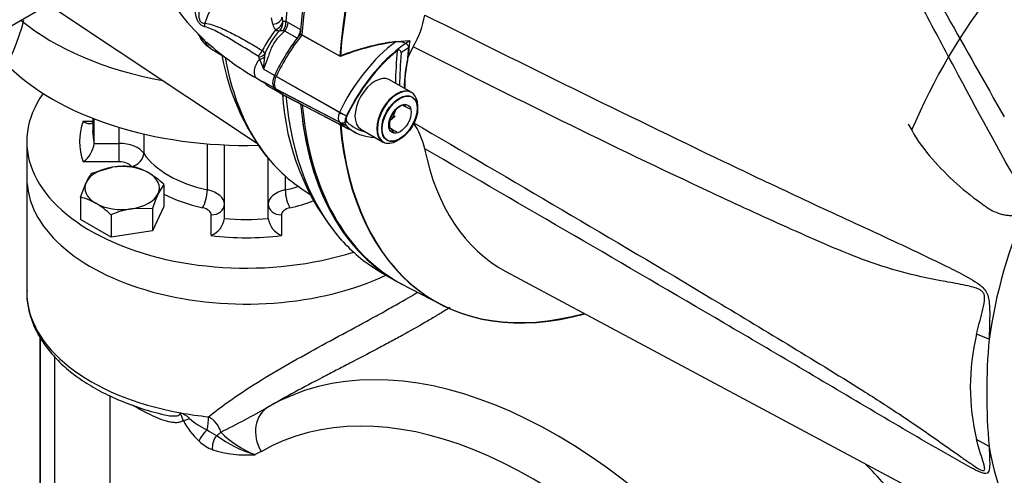
# Model space of a CAD drawing. Units: millimetres. Extents: x 0 to 594, y 0 to 420.
# Drawn here: x 405 to 423, y 352 to 361 of the extents above; entities that cross this region are included whole.
import ezdxf

# ---------------------------------------------------------------- set-up
doc = ezdxf.new("R2010")
doc.units = ezdxf.units.MM
for name, color, linetype in [('GB-IW5-GCASE', 7, 'Continuous'), ('GB-IW5-INFLG_F10', 7, 'Continuous'), ('II0-20SHORT-STD', 7, 'Continuous'), ('II1-01-STD', 7, 'Continuous'), ('PART4', 7, 'Continuous'), ('TSH-1', 7, 'Continuous')]:
    doc.layers.add(name, color=color, linetype=linetype)

# ---------------------------------------------------------------- blocks, each defined once
blk = doc.blocks.new('SE6')
at = {"layer": 'GB-IW5-GCASE', "color": 7, "linetype": 'Continuous'}
for p, q in [((404.641, 357.734), (404.641, 355.557)), ((404.891, 354.693), (404.891, 344.194)), ((404.897, 354.681), (404.897, 344.07)), ((405.174, 344.114), (405.174, 354.325)), ((406.215, 353.588), (406.215, 342.901)), ((409.087, 352.523), (408.975, 352.466))]:
    blk.add_line(p, q, dxfattribs=at)
for centre, radius, start, end in [((407.43, 352.871), 0.411, 43.6674, 72.1509), ((399.028, 371.563), 20.854, 296.4719, 299.2731), ((408.831, 353.738), 1.369, 207.0953, 227.8289), ((408.58, 354.1), 1.273, 227.9492, 246.238), ((407.854, 352.759), 0.489, 16.2197, 61.2434), ((409.456, 355.134), 2.601, 237.7171, 242.2195), ((409.626, 354.163), 1.818, 224.2375, 249.016), ((408.44, 353.272), 0.762, 226.0682, 248.8463), ((409.605, 354.635), 2.258, 232.9401, 253.7941), ((408.816, 354.619), 2.159, 252.4375, 274.2131)]:
    blk.add_arc(centre, radius, start, end, dxfattribs=at)
for centre, major_axis, ratio, start_param, end_param in [((408.807, 357.734), (4.167, 0), 0.57735, 3.141593, 5.404202), ((408.807, 355.557), (4.167, 0), 0.57735, 3.141593, 4.407429), ((414.695, 343.925), (5.458, -9.454), 0.57735, 1.872495, 3.143757), ((414.224, 343.652), (5.125, -8.877), 0.57735, 1.872495, 3.143757), ((408.807, 355.557), (-4.167, 0), 0.57735, 1.265836, 1.397643), ((409.559, 352.795), (0.335, -0.576), 0.816495, 3.138532, 4.709328), ((407.788, 353.216), (-0.227, -0.105), 0.128485, 0.621402, 1.241594), ((408.046, 353.045), (-0.025, -0.249), 0.140674, 1.127021, 2.193396), ((408.088, 352.825), (-0.172, -0.182), 0.375718, 4.446451, 5.61062), ((408.147, 353.002), (0.222, 0.115), 0.782514, 4.748327, 5.160302), ((408.342, 352.663), (-0.079, -0.237), 0.68466, 4.164646, 5.368902), ((417.7, 345.66), (-5.458, 9.454), 0.57735, -1.269098, -1.163461)]:
    blk.add_ellipse(centre, major_axis=major_axis, ratio=ratio, start_param=start_param, end_param=end_param, dxfattribs=at)
for points, knots in [([(404.645, 355.585), (404.643, 355.565), (404.635, 355.454), (404.667, 355.233), (404.751, 354.95), (404.892, 354.673), (405.082, 354.409), (405.322, 354.159), (405.609, 353.928), (405.94, 353.718), (406.309, 353.533), (406.708, 353.378), (407.02, 353.278), (407.18, 353.243), (407.202, 353.238)], [0.0102016, 0.0102016, 0.0102016, 0.0102016, 0.0289741, 0.1216019, 0.2141403, 0.3074103, 0.4020171, 0.4980506, 0.5951928, 0.6929809, 0.7910236, 0.8890366, 0.9869317, 1, 1, 1, 1]), ([(408.09, 353.187), (408.249, 353.315), (408.418, 353.44), (408.776, 353.687), (408.967, 353.809), (409.363, 354.05), (409.566, 354.168), (409.981, 354.401), (410.195, 354.518), (410.613, 354.744), (410.818, 354.854), (411.117, 355.017), (411.217, 355.072), (411.408, 355.177), (411.5, 355.229), (411.758, 355.375), (411.915, 355.467), (412.059, 355.553)], [0, 0, 0, 0, 0.125, 0.125, 0.25, 0.25, 0.375, 0.375, 0.5, 0.5, 0.625, 0.625, 0.6875, 0.6875, 0.75, 0.75, 0.8689504, 0.8689504, 0.8689504, 0.8689504]), ([(412.667, 355.261), (412.638, 355.243), (412.609, 355.224), (412.52, 355.169), (412.459, 355.132), (412.364, 355.074), (412.331, 355.055), (412.264, 355.015), (412.231, 354.996), (412.059, 354.896), (411.915, 354.814), (411.686, 354.688), (411.607, 354.645), (411.447, 354.559), (411.365, 354.515), (411.116, 354.383), (410.946, 354.294), (410.688, 354.16), (410.602, 354.115), (410.471, 354.047), (410.427, 354.024), (410.339, 353.978), (410.295, 353.955), (410.075, 353.84), (409.901, 353.748), (409.559, 353.562), (409.39, 353.468), (409.225, 353.372)], [0.0926967, 0.0926967, 0.0926967, 0.0926967, 0.125, 0.125, 0.1875, 0.1875, 0.21875, 0.21875, 0.25, 0.25, 0.375, 0.375, 0.4375, 0.4375, 0.5, 0.5, 0.625, 0.625, 0.6875, 0.6875, 0.71875, 0.71875, 0.75, 0.75, 0.875, 0.875, 1, 1, 1, 1]), ([(407.612, 353.114), (407.592, 353.098), (407.569, 353.088), (407.52, 353.075), (407.493, 353.073), (407.439, 353.074), (407.411, 353.077), (407.353, 353.087), (407.324, 353.094), (407.236, 353.119), (407.176, 353.141), (407.057, 353.191), (406.997, 353.219), (406.838, 353.298), (406.739, 353.352), (406.64, 353.408)], [0, 0, 0, 0, 0.0625, 0.0625, 0.125, 0.125, 0.1875, 0.1875, 0.25, 0.25, 0.375, 0.375, 0.5, 0.5, 0.7057689, 0.7057689, 0.7057689, 0.7057689]), ([(407.202, 353.236), (407.268, 353.22), (407.334, 353.206), (407.432, 353.2), (407.465, 353.2), (407.51, 353.21), (407.524, 353.215), (407.547, 353.232), (407.556, 353.245), (407.556, 353.262)], [0.7538108, 0.7538108, 0.7538108, 0.7538108, 0.875, 0.875, 0.9375, 0.9375, 0.96875, 0.96875, 1, 1, 1, 1]), ([(407.612, 353.114), (407.603, 353.142), (407.593, 353.167), (407.577, 353.203), (407.571, 353.214), (407.561, 353.238), (407.556, 353.25), (407.556, 353.262)], [0, 0, 0, 0, 0.5, 0.5, 0.75, 0.75, 1, 1, 1, 1])]:
    blk.add_open_spline(points, degree=3, knots=knots, dxfattribs=at)
at = {"layer": 'GB-IW5-INFLG_F10', "color": 7, "linetype": 'Continuous'}
for p, q in [((405.891, 358.859), (405.891, 358.621)), ((405.921, 358.381), (405.921, 358.847)), ((405.712, 358.802), (405.891, 358.802)), ((406.392, 358.381), (406.392, 358.686)), ((406.86, 358.561), (406.86, 358.195)), ((404.641, 358.417), (404.641, 357.734)), ((405.921, 358.381), (406.392, 358.381)), ((406.392, 358.032), (406.392, 358.381)), ((408.068, 357.497), (408.068, 358.373)), ((408.391, 356.955), (408.391, 358.352)), ((409.224, 356.955), (409.224, 358.099)), ((406.392, 358.032), (405.712, 358.032)), ((405.872, 357.815), (406.267, 357.928)), ((409.547, 357.76), (409.547, 357.497)), ((405.66, 357.359), (405.766, 357.639)), ((407.24, 357.603), (407.135, 357.427)), ((407.24, 357.603), (407.24, 357.179)), ((405.66, 357.359), (405.66, 356.934)), ((407.029, 357.147), (406.634, 357.138)), ((407.24, 357.179), (407.029, 356.722)), ((407.029, 357.147), (407.029, 356.722)), ((406.239, 357.025), (406.239, 356.6)), ((408.141, 356.63), (408.141, 357.023)), ((409.474, 357.023), (409.474, 356.63)), ((406.239, 356.6), (405.66, 356.934)), ((407.029, 356.722), (406.239, 356.6))]:
    blk.add_line(p, q, dxfattribs=at)
for centre, radius, start, end in [((405.42, 358.444), 0.504, 305.2879, 352.8166), ((406.502, 356.353), 1.593, 84.2449, 98.497), ((406.413, 356.893), 1.074, 59.9266, 76.5973), ((406.548, 357.289), 0.856, 142.1357, 155.9368), ((406.081, 356.37), 1.693, 46.7652, 59.0574), ((405.411, 356.314), 1.074, 59.9266, 76.5973), ((409.41, 356.406), 2.494, 155.8362, 162.7109), ((405.079, 355.791), 1.693, 46.7652, 59.0574), ((406.921, 355.383), 1.779, 99.3005, 112.5642), ((407.972, 357.019), 0.424, 293.5118, 351.3099), ((409.643, 357.019), 0.424, 188.6901, 246.4882)]:
    blk.add_arc(centre, radius, start, end, dxfattribs=at)
for centre, major_axis, ratio, start_param, end_param in [((408.807, 362.438), (5.208, 0), 0.57735, 3.750038, 4.403544), ((408.807, 361.35), (5.208, 0), 0.57735, 3.648795, 4.755094), ((408.807, 358.417), (4.167, 0), 0.57735, 2.753078, 5.221818), ((408.807, 358.417), (3.167, 0), 0.57735, 2.929479, 3.353706), ((408.807, 358.621), (2.917, 0), 0.57735, 3.141593, 3.28494), ((406.392, 358.092), (0.5, 0), 0.57735, 0.362742, 1.570796), ((406.626, 358.143), (-0.209, -0.137), 0.763365, 1.105696, 2.676492), ((408.807, 358.621), (-2.083, 0), 0.57735, 0.362742, 1.208055), ((406.45, 357.533), (-0.708, 0), 0.57735, 4.974188, 6.021386), ((406.45, 357.533), (-0.708, 0), 0.57735, 3.926991, 4.974188), ((406.392, 357.888), (0.25, 0), 0.57735, 0.362742, 1.570796), ((408.807, 357.734), (4.167, 0), 0.57735, 3.141593, 5.404202), ((406.45, 357.533), (-0.708, 0), 0.57735, 2.879793, 3.926991), ((406.45, 357.533), (0.708, 0), 0.57735, 2.879793, 3.926991), ((408.807, 358.621), (2.083, 0), 0.57735, -1.208055, -1.077151), ((406.45, 357.533), (0.708, 0), 0.57735, 4.974188, 6.021386), ((408.807, 358.417), (-2.333, 0), 0.57735, 0.834481, 1.208055), ((407.979, 357.362), (0.054, 0.244), 0.289725, 3.789128, 5.359924), ((407.891, 357.227), (-0.5, 0), 0.57735, 3.141593, 4.349647), ((409.724, 357.227), (-0.5, 0), 0.57735, 5.075131, 6.283185), ((409.635, 357.362), (-0.054, 0.244), 0.289725, 0.923261, 2.494057), ((406.45, 357.533), (-0.708, 0), 0.57735, 0.785398, 1.832596), ((407.891, 357.023), (0.25, 0), 0.57735, 0, 1.208055), ((408.141, 357.227), (0.25, 0), 0.816497, 4.712389, 6.283185), ((409.474, 357.227), (-0.25, 0), 0.816497, 0, 1.570796), ((409.724, 357.023), (0.25, 0), 0.57735, 1.933538, 3.141593), ((408.807, 358.417), (2.333, 0), 0.57735, -1.208055, -0.994277), ((408.807, 358.621), (-2.917, 0), 0.57735, 1.427449, 1.714144), ((408.807, 358.417), (3.167, 0), 0.57735, 4.500276, 4.924502)]:
    blk.add_ellipse(centre, major_axis=major_axis, ratio=ratio, start_param=start_param, end_param=end_param, dxfattribs=at)
blk.add_open_spline([(405.712, 358.802), (405.724, 358.794), (405.736, 358.786), (405.759, 358.774), (405.771, 358.769), (405.794, 358.761), (405.805, 358.758), (405.827, 358.756), (405.838, 358.756), (405.858, 358.759), (405.868, 358.763), (405.882, 358.771), (405.886, 358.774), (405.891, 358.778)], degree=3, knots=[0, 0, 0, 0, 0.125, 0.125, 0.25, 0.25, 0.375, 0.375, 0.5, 0.5, 0.625, 0.625, 0.6980968, 0.6980968, 0.6980968, 0.6980968], dxfattribs=at)
at = {"layer": 'II0-20SHORT-STD', "color": 7, "linetype": 'Continuous'}
for p, q in [((410.581, 360.037), (409.863, 360.442)), ((410.577, 358.97), (409.373, 359.655)), ((411.936, 359.352), (411.512, 359.597)), ((410.577, 358.782), (409.373, 359.411)), ((409.557, 359.279), (410.756, 358.653)), ((411.583, 358.859), (411.644, 359.016)), ((410.97, 358.659), (411.394, 358.414)), ((421.372, 358.747), (421.436, 358.631))]:
    blk.add_line(p, q, dxfattribs=at)
for centre, radius, start, end in [((412.15, 356.202), 4.144, 96.9921, 112.2525), ((413.865, 359.484), 2.05, 167.6043, 182.0078), ((411.924, 358.687), 0.45, 104.8081, 109.8303), ((412.288, 359.35), 0.53, 205.4607, 211.165), ((411.938, 358.938), 0.478, 215.1894, 225.814), ((424.004, 360.061), 2.939, 209.1148, 222.1466), ((425.727, 361.453), 5.152, 220.7604, 235.5706)]:
    blk.add_arc(centre, radius, start, end, dxfattribs=at)
for centre, major_axis, ratio, start_param, end_param in [((416.085, 363.408), (-4.416, -7.649), 0.57735, 4.013951, 5.41087), ((416.78, 363.007), (-4.399, -7.62), 0.57735, 4.251185, 5.412899), ((425.506, 357.968), (-3.419, -5.922), 0.57735, 3.088969, 4.927749), ((410.694, 359.277), (-1.166, -2.02), 0.57735, 4.455353, 4.855414), ((411.865, 358.601), (-1.137, -1.97), 0.57735, 4.063707, 4.855443), ((411.961, 358.545), (1.098, 1.902), 0.57735, 0.972509, 1.713892), ((417.352, 362.677), (-4.042, -7), 0.57735, -0.898206, -0.807752), ((411.979, 358.535), (1.054, 1.826), 0.57735, 0.849361, 0.941806), ((417.369, 362.666), (-3.903, -6.76), 0.57735, -0.895309, -0.853924), ((417.369, 362.666), (-3.998, -6.924), 0.57735, -0.889989, -0.797198), ((409.514, 359.615), (-0.125, -0.216), 0.57735, 4.854286, 6.141288), ((410.703, 361.33), (1.175, 2.035), 0.57735, 2.999696, 3.166288), ((411.665, 358.883), (-0.271, -0.469), 0.57735, 3.141593, 6.283185), ((416.085, 363.408), (4.416, 7.649), 0.57735, 2.453967, 3.166288), ((410.685, 358.939), (-0.096, -0.166), 0.57735, 4.854286, 6.141288), ((410.667, 358.945), (0.151, -0.071), 0.11547, 4.127046, 5.108124), ((410.781, 358.883), (-0.0564, -0.0977), 0.57735, 4.854286, 6.141288), ((410.667, 358.921), (-0.116, -0.12), 0.80829, 0.232302, 1.213381), ((411.873, 360.654), (1.146, 1.985), 0.57735, 2.999696, 3.158325), ((416.78, 363.007), (4.399, 7.62), 0.57735, 2.452516, 3.673565), ((411.97, 360.598), (1.107, 1.917), 0.57735, 2.999696, 3.317651)]:
    blk.add_ellipse(centre, major_axis=major_axis, ratio=ratio, start_param=start_param, end_param=end_param, dxfattribs=at)
blk.add_ellipse((411.712, 358.856), major_axis=(0.237, 0.411), ratio=0.57735, dxfattribs=at)
for points, knots in [([(411.646, 360.314), (411.672, 360.318), (411.698, 360.319), (411.75, 360.315), (411.776, 360.31), (411.824, 360.292), (411.846, 360.279), (411.869, 360.253), (411.875, 360.243), (411.883, 360.221), (411.884, 360.21), (411.883, 360.198)], [0, 0, 0, 0, 0.25, 0.25, 0.5, 0.5, 0.75, 0.75, 0.875, 0.875, 1, 1, 1, 1]), ([(411.746, 360.102), (411.747, 360.111), (411.746, 360.121), (411.739, 360.138), (411.733, 360.145), (411.717, 360.154), (411.707, 360.155), (411.689, 360.151), (411.68, 360.147), (411.672, 360.141)], [0, 0, 0, 0, 0.25, 0.25, 0.5, 0.5, 0.75, 0.75, 1, 1, 1, 1]), ([(422.814, 357.203), (422.816, 357.202), (422.817, 357.201), (422.82, 357.199), (422.824, 357.195), (422.835, 357.187), (422.844, 357.181), (422.862, 357.168), (422.874, 357.16), (422.91, 357.136), (422.935, 357.121), (423.011, 357.081), (423.063, 357.059), (423.145, 357.035), (423.173, 357.029), (423.23, 357.018), (423.258, 357.015), (423.345, 357.008), (423.403, 357.01), (423.52, 357.025), (423.579, 357.038), (423.654, 357.063), (423.669, 357.069), (423.699, 357.08), (423.714, 357.086), (423.759, 357.104), (423.788, 357.116), (423.937, 357.177), (424.054, 357.228), (424.17, 357.28)], [0, 0, 0, 0, 0.003906, 0.003906, 0.007812, 0.015625, 0.03125, 0.03125, 0.0625, 0.0625, 0.125, 0.125, 0.25, 0.25, 0.3125, 0.3125, 0.375, 0.375, 0.5, 0.5, 0.625, 0.625, 0.65625, 0.65625, 0.6875, 0.6875, 0.75, 0.75, 1, 1, 1, 1])]:
    blk.add_open_spline(points, degree=3, knots=knots, dxfattribs=at)
at = {"layer": 'II1-01-STD', "color": 7, "linetype": 'Continuous'}
for p, q in [((405.132, 361.064), (402.809, 359.723)), ((405.055, 361.019), (409, 358.391)), ((409.312, 360.644), (409.288, 360.766)), ((409.559, 360.702), (409.604, 360.681)), ((409.537, 360.516), (409.509, 360.521)), ((409.771, 360.381), (409.537, 360.516)), ((409.604, 360.681), (409.838, 360.546)), ((408.124, 360.19), (408.414, 360.014)), ((409.06, 359.981), (409.045, 360.027)), ((409.16, 360.085), (409.152, 360.025)), ((409.343, 359.673), (409.131, 359.795)), ((409.006, 359.619), (409.11, 359.56)), ((409.339, 359.43), (409.131, 359.55)), ((409.25, 359.455), (409.454, 359.337)), ((409.838, 359.128), (409.777, 359.163)), ((409.86, 357.517), (410.018, 357.412)), ((411.358, 355.937), (411.558, 355.821))]:
    blk.add_line(p, q, dxfattribs=at)
for centre, radius, start, end in [((410.013, 362.704), 3.082, 196.8529, 226.455), ((401.036, 361.594), 3.653, 307.822, 346.2305), ((409.664, 360.774), 0.18, 178.0061, 204.2472), ((411.931, 358.602), 3.218, 143.0207, 151.2782), ((410.402, 359.601), 1.333, 136.2105, 158.7058), ((409.566, 360.693), 0.258, 191.0031, 217.1785), ((409.459, 359.872), 0.651, 85.6382, 91.6794), ((407.839, 360.417), 0.0694, 15.3627, 44.9608), ((408.312, 360.576), 0.423, 198.9281, 244.1014), ((413.943, 368.292), 9.928, 233.3788, 234.0513), ((411.496, 364.039), 5.073, 227.3672, 240.6115), ((409.033, 360.033), 0.137, 21.8559, 56.5366), ((412.663, 360.808), 4.383, 189.8539, 217.5973), ((409.021, 360.019), 0.0247, 20.2053, 62.0499), ((416.053, 362.561), 7.453, 200.2482, 201.7815), ((413.551, 359.515), 4.428, 173.376, 176.3677), ((409.1, 359.518), 0.0404, 37.5731, 78.3399), ((409.179, 359.682), 0.141, 240.8082, 250.1532), ((414.189, 359.592), 4.703, 183.2184, 220.4048)]:
    blk.add_arc(centre, radius, start, end, dxfattribs=at)
for centre, major_axis, ratio, start_param, end_param in [((415.775, 363.587), (4.417, 7.65), 0.57735, 1.139868, 2.258361), ((408.448, 360.741), (0.319, 0.553), 0.57735, 0.837758, 2.023303), ((409.276, 360.792), (0.208, -0.004), 0.717221, 4.901274, 6.230057), ((409.307, 360.669), (-0.182, -0.102), 0.679862, 1.484745, 2.643195), ((409.307, 360.669), (-0.044, -0.204), 0.928079, 0.986488, 1.914919), ((409.412, 360.634), (-0.069, -0.197), 0.661608, 1.202383, 2.141577), ((407.907, 360.646), (0.002, -0.167), 0.685569, 1.277078, 1.674035), ((409.307, 360.669), (0.161, -0.132), 0.410501, 5.353806, 5.935604), ((409.457, 360.614), (-0.104, -0.18), 0.57735, 1.356002, 2.257712), ((409.693, 360.478), (-0.104, -0.18), 0.57735, 1.501776, 2.140823), ((407.907, 360.216), (-0.111, -0.124), 0.219632, 2.778101, 3.175057), ((408.448, 360.741), (0.319, 0.553), 0.57735, 2.689086, 3.12925), ((409.004, 360.156), (-0.086, -0.143), 0.588113, 1.047091, 1.861713), ((414.12, 364.543), (4.11, 7.118), 0.57735, 2.539461, 2.925102), ((409.131, 359.836), (0.125, 0.217), 0.57735, 1.201977, 3.141593), ((409.012, 360.14), (0.167, -0.007), 0.684459, 4.934231, 5.834461), ((409.012, 360.078), (0.167, 0.005), 0.612277, 4.984322, 5.690442), ((409.485, 359.632), (-0.125, -0.217), 0.57735, -1.428899, -1.343906), ((410.664, 361.333), (1.167, 2.021), 0.57735, 3.033717, 3.141593), ((415.263, 363.882), (4.152, 7.192), 0.57735, -3.744699, -3.733675), ((415.775, 363.587), (4.417, 7.65), 0.57735, 2.454028, 2.963335), ((416.055, 363.425), (4.417, 7.65), 0.57735, 2.502586, 3.141593), ((414.12, 364.543), (4.11, 7.118), 0.57735, 2.925102, 3.104526), ((415.775, 363.587), (4.417, 7.65), 0.57735, 2.963335, 3.141593)]:
    blk.add_ellipse(centre, major_axis=major_axis, ratio=ratio, start_param=start_param, end_param=end_param, dxfattribs=at)
for points, knots in [([(407.991, 361.088), (407.967, 361.058), (407.948, 361.021), (407.925, 360.959), (407.919, 360.937), (407.91, 360.892), (407.907, 360.87), (407.905, 360.823), (407.906, 360.799), (407.912, 360.754), (407.918, 360.731), (407.932, 360.704), (407.938, 360.695), (407.951, 360.682), (407.959, 360.677), (407.983, 360.666), (408.001, 360.664), (408.021, 360.665)], [0, 0, 0, 0, 0.25, 0.25, 0.375, 0.375, 0.5, 0.5, 0.625, 0.625, 0.75, 0.75, 0.8125, 0.8125, 0.875, 0.875, 1, 1, 1, 1]), ([(408.017, 360.599), (407.997, 360.605), (407.978, 360.612), (407.943, 360.632), (407.927, 360.646), (407.9, 360.681), (407.888, 360.701), (407.87, 360.744), (407.862, 360.767), (407.846, 360.838), (407.842, 360.885), (407.845, 360.975), (407.852, 361.016), (407.863, 361.051)], [0, 0, 0, 0, 0.125, 0.125, 0.25, 0.25, 0.375, 0.375, 0.5, 0.5, 0.75, 0.75, 1, 1, 1, 1]), ([(409.499, 360.699), (409.506, 360.703), (409.514, 360.705), (409.533, 360.706), (409.545, 360.705), (409.559, 360.702)], [0, 0, 0, 0, 0.5, 0.5, 1, 1, 1, 1]), ([(409.033, 360.04), (408.947, 360.092), (408.861, 360.144), (408.691, 360.247), (408.607, 360.298), (408.439, 360.398), (408.355, 360.447), (408.229, 360.514), (408.187, 360.535), (408.102, 360.572), (408.06, 360.589), (408.017, 360.599)], [0, 0, 0, 0, 0.25, 0.25, 0.5, 0.5, 0.75, 0.75, 0.875, 0.875, 1, 1, 1, 1]), ([(408.021, 360.665), (408.068, 360.66), (408.115, 360.649), (408.208, 360.62), (408.255, 360.603), (408.348, 360.564), (408.394, 360.543), (408.485, 360.499), (408.53, 360.476), (408.665, 360.405), (408.754, 360.355), (408.932, 360.253), (409.02, 360.201), (409.109, 360.148)], [0, 0, 0, 0, 0.125, 0.125, 0.25, 0.25, 0.375, 0.375, 0.5, 0.5, 0.75, 0.75, 1, 1, 1, 1]), ([(409.537, 360.516), (409.511, 360.493), (409.485, 360.469), (409.435, 360.42), (409.411, 360.395), (409.366, 360.341), (409.345, 360.313), (409.309, 360.254), (409.294, 360.222), (409.266, 360.157), (409.255, 360.124), (409.231, 360.058), (409.22, 360.025), (409.186, 359.926), (409.162, 359.859), (409.131, 359.795)], [0, 0, 0, 0, 0.125, 0.125, 0.25, 0.25, 0.375, 0.375, 0.5, 0.5, 0.625, 0.625, 0.75, 0.75, 1, 1, 1, 1]), ([(407.887, 360.468), (407.895, 360.46), (407.903, 360.452), (407.927, 360.428), (407.943, 360.413), (407.978, 360.378), (407.997, 360.36), (408.017, 360.342)], [0.6590912, 0.6590912, 0.6590912, 0.6590912, 0.75, 0.75, 0.875, 0.875, 1, 1, 1, 1]), ([(408.021, 360.324), (408.011, 360.333), (408.002, 360.342), (407.984, 360.359), (407.975, 360.368), (407.959, 360.384), (407.952, 360.391), (407.938, 360.404), (407.932, 360.41), (407.918, 360.423), (407.912, 360.429), (407.908, 360.435), (407.907, 360.436), (407.907, 360.437)], [0, 0, 0, 0, 0.0625, 0.0625, 0.125, 0.125, 0.1875, 0.1875, 0.25, 0.25, 0.375, 0.375, 0.4103935, 0.4103935, 0.4103935, 0.4103935]), ([(409.131, 359.55), (409.146, 359.536), (409.16, 359.523), (409.186, 359.5), (409.197, 359.491), (409.22, 359.473), (409.231, 359.466), (409.245, 359.458), (409.247, 359.456), (409.249, 359.455)], [0, 0, 0, 0, 0.125, 0.125, 0.25, 0.25, 0.375, 0.375, 0.3965099, 0.3965099, 0.3965099, 0.3965099]), ([(409.131, 359.55), (409.132, 359.548), (409.133, 359.547), (409.134, 359.544), (409.135, 359.543), (409.136, 359.541), (409.137, 359.54), (409.137, 359.54)], [0, 0, 0, 0, 0.125, 0.125, 0.25, 0.25, 0.3298773, 0.3298773, 0.3298773, 0.3298773])]:
    blk.add_open_spline(points, degree=3, knots=knots, dxfattribs=at)
at = {"layer": 'PART4', "color": 7, "linetype": 'Continuous'}
for p, q in [((410.593, 360.03), (409.832, 360.459)), ((411.974, 360.217), (411.882, 360.034)), ((410.706, 358.897), (409.343, 359.673)), ((411.948, 359.346), (411.524, 359.591)), ((410.706, 358.714), (409.343, 359.426)), ((409.527, 359.294), (410.884, 358.586)), ((412.06, 359.043), (412.06, 359.098)), ((411.533, 358.814), (411.634, 358.905)), ((410.982, 358.652), (411.406, 358.407)), ((411.677, 358.434), (411.724, 358.461)), ((413.733, 355.948), (423.951, 350.478)), ((411.748, 355.713), (412.503, 355.32)), ((422.906, 354.658), (422.669, 354.754)), ((422.906, 352.619), (422.669, 352.753))]:
    blk.add_line(p, q, dxfattribs=at)
for centre, radius, start, end in [((410.44, 361.114), 1.777, 329.685, 350.4598), ((412.177, 356.147), 4.194, 93.6585, 112.1897), ((413.84, 359.485), 2.034, 164.3306, 181.7481), ((412.006, 358.65), 0.517, 117.1803, 146.8183), ((406.894, 350.109), 10.236, 60.6231, 61.5561), ((412.026, 358.71), 0.504, 153.7844, 183.9606), ((407.235, 350.739), 9.02, 60.5602, 61.619), ((410.859, 357.992), 1.364, 12.149, 35.1642), ((426.759, 353.753), 4.21, 166.2503, 193.7497), ((434.09, 353.639), 11.23, 174.7924, 185.2076)]:
    blk.add_arc(centre, radius, start, end, dxfattribs=at)
for centre, major_axis, start_param, end_param in [((416.055, 363.425), (-4.417, -7.651), 4.01407, 5.410751), ((416.792, 363), (-4.399, -7.62), 4.251185, 5.412899), ((410.665, 359.294), (-1.167, -2.022), 4.455805, 4.855413), ((411.99, 358.528), (-1.135, -1.965), 3.977744, 4.855446), ((417.381, 362.66), (-3.903, -6.76), -0.916259, -0.871685), ((409.485, 359.632), (-0.126, -0.218), 4.854286, 6.141288), ((411.253, 359.121), (-0.271, -0.469), 3.141593, 6.283185), ((410.673, 361.347), (1.176, 2.037), 2.999696, 3.166288), ((411.677, 358.877), (-0.271, -0.469), 2.356194, 6.283185), ((416.055, 363.425), (4.417, 7.651), 2.453952, 3.166288), ((410.811, 358.866), (-0.093, -0.161), 4.854286, 6.141288), ((416.792, 363), (4.399, 7.62), 2.452415, 3.673666), ((411.999, 360.581), (1.143, 1.98), 2.999696, 3.449263), ((411.677, 358.877), (-0.271, -0.469), 0, 0.785398), ((417.48, 362.602), (3.819, 6.615), 2.561306, 3.160111), ((427.956, 356.554), (-3.625, -6.279), 4.925131, 5.324736), ((427.956, 356.554), (-3.625, -6.279), 5.670838, 6.025045)]:
    blk.add_ellipse(centre, major_axis=major_axis, ratio=0.57735, start_param=start_param, end_param=end_param, dxfattribs=at)
for major_axis in [(0.237, 0.411), (-0.15, -0.261)]:
    blk.add_ellipse((411.724, 358.849), major_axis=major_axis, ratio=0.57735, dxfattribs=at)
for points, knots in [([(423.647, 357.274), (423.183, 358.087), (422.746, 358.889), (422.116, 360.067), (421.91, 360.456), (421.605, 361.033), (421.504, 361.224), (421.303, 361.603), (421.203, 361.791), (420.903, 362.352), (420.705, 362.718), (420.304, 363.436), (420.101, 363.787), (419.686, 364.471), (419.473, 364.804), (419.194, 365.209), (419.138, 365.289), (419.024, 365.449), (418.966, 365.528), (418.791, 365.764), (418.671, 365.918), (418.544, 366.068)], [0, 0, 0, 0, 0.25, 0.25, 0.375, 0.375, 0.4375, 0.4375, 0.5, 0.5, 0.625, 0.625, 0.75, 0.75, 0.875, 0.875, 0.90625, 0.90625, 0.9375, 0.9375, 1, 1, 1, 1]), ([(418.729, 365.924), (418.762, 365.897), (418.794, 365.868), (418.855, 365.809), (418.884, 365.78), (418.972, 365.689), (419.028, 365.627), (419.137, 365.501), (419.191, 365.437), (419.296, 365.308), (419.348, 365.244), (419.502, 365.048), (419.602, 364.915), (419.797, 364.645), (419.892, 364.508), (420.081, 364.232), (420.173, 364.091), (420.356, 363.808), (420.446, 363.665), (420.715, 363.233), (420.89, 362.939), (421.239, 362.343), (421.412, 362.041), (421.76, 361.428), (421.934, 361.118), (422.462, 360.177), (422.821, 359.536), (423.194, 358.885)], [0, 0, 0, 0, 0.015625, 0.015625, 0.03125, 0.03125, 0.0625, 0.0625, 0.09375, 0.09375, 0.125, 0.125, 0.1875, 0.1875, 0.25, 0.25, 0.3125, 0.3125, 0.375, 0.375, 0.5, 0.5, 0.625, 0.625, 0.75, 0.75, 1, 1, 1, 1]), ([(412.193, 360.82), (414.083, 359.881), (415.976, 358.944), (418.349, 357.806), (418.825, 357.581), (419.776, 357.135), (420.253, 356.916), (421.206, 356.474), (421.683, 356.251), (422.276, 355.956), (422.394, 355.896), (422.57, 355.798), (422.628, 355.764), (422.742, 355.685), (422.799, 355.64), (422.862, 355.542), (422.877, 355.504), (422.898, 355.426), (422.904, 355.386), (422.916, 355.267), (422.917, 355.188), (422.916, 354.956), (422.911, 354.805), (422.906, 354.658)], [0, 0, 0, 0, 0.5, 0.5, 0.625, 0.625, 0.75, 0.75, 0.875, 0.875, 0.90625, 0.90625, 0.921875, 0.921875, 0.9375, 0.9375, 0.945312, 0.945312, 0.953125, 0.953125, 0.96875, 0.96875, 1, 1, 1, 1]), ([(422.669, 354.754), (422.701, 354.893), (422.738, 355.032), (422.792, 355.246), (422.811, 355.318), (422.823, 355.436), (422.824, 355.478), (422.802, 355.535), (422.79, 355.552), (422.764, 355.578), (422.749, 355.588), (422.705, 355.614), (422.674, 355.626), (422.612, 355.646), (422.581, 355.654), (422.488, 355.677), (422.426, 355.69), (422.239, 355.726), (422.114, 355.748), (421.739, 355.818), (421.488, 355.871), (420.992, 356.007), (420.748, 356.088), (420.021, 356.358), (419.545, 356.573), (418.593, 357.001), (418.117, 357.219), (415.744, 358.329), (413.857, 359.267), (411.974, 360.217)], [0, 0, 0, 0, 0.03125, 0.03125, 0.046875, 0.046875, 0.054687, 0.054687, 0.058594, 0.058594, 0.0625, 0.0625, 0.070312, 0.070312, 0.078125, 0.078125, 0.09375, 0.09375, 0.125, 0.125, 0.1875, 0.1875, 0.25, 0.25, 0.375, 0.375, 0.5, 0.5, 1, 1, 1, 1]), ([(411.974, 358.778), (413.858, 357.677), (415.746, 356.569), (418.119, 355.145), (418.595, 354.859), (419.547, 354.28), (420.023, 353.991), (420.75, 353.531), (420.995, 353.373), (421.49, 353.044), (421.741, 352.871), (422.118, 352.605), (422.244, 352.515), (422.432, 352.382), (422.494, 352.338), (422.588, 352.274), (422.619, 352.253), (422.681, 352.213), (422.712, 352.194), (422.77, 352.165), (422.8, 352.156), (422.825, 352.177), (422.823, 352.203), (422.809, 352.279), (422.79, 352.336), (422.737, 352.509), (422.7, 352.63), (422.669, 352.753)], [0, 0, 0, 0, 0.5, 0.5, 0.625, 0.625, 0.75, 0.75, 0.8125, 0.8125, 0.875, 0.875, 0.90625, 0.90625, 0.921875, 0.921875, 0.929688, 0.929688, 0.9375, 0.9375, 0.945313, 0.945313, 0.953125, 0.953125, 0.96875, 0.96875, 1, 1, 1, 1]), ([(422.906, 352.619), (422.91, 352.512), (422.916, 352.408), (422.917, 352.266), (422.916, 352.221), (422.905, 352.163), (422.9, 352.145), (422.881, 352.118), (422.866, 352.109), (422.807, 352.104), (422.75, 352.128), (422.637, 352.18), (422.578, 352.21), (422.402, 352.305), (422.284, 352.373), (421.691, 352.712), (421.214, 352.993), (420.26, 353.558), (419.782, 353.842), (418.83, 354.406), (418.354, 354.686), (415.979, 356.081), (414.085, 357.18), (412.193, 358.279)], [0, 0, 0, 0, 0.03125, 0.03125, 0.046875, 0.046875, 0.054688, 0.054688, 0.0625, 0.0625, 0.078125, 0.078125, 0.09375, 0.09375, 0.125, 0.125, 0.25, 0.25, 0.375, 0.375, 0.5, 0.5, 1, 1, 1, 1])]:
    blk.add_open_spline(points, degree=3, knots=knots, dxfattribs=at)

msp = doc.modelspace()

# ---------------------------------------------------------------- block references
at = {"layer": 'TSH-1'}
msp.add_blockref('SE6', (0, 0), dxfattribs=at)

doc.saveas('drawing.dxf')
